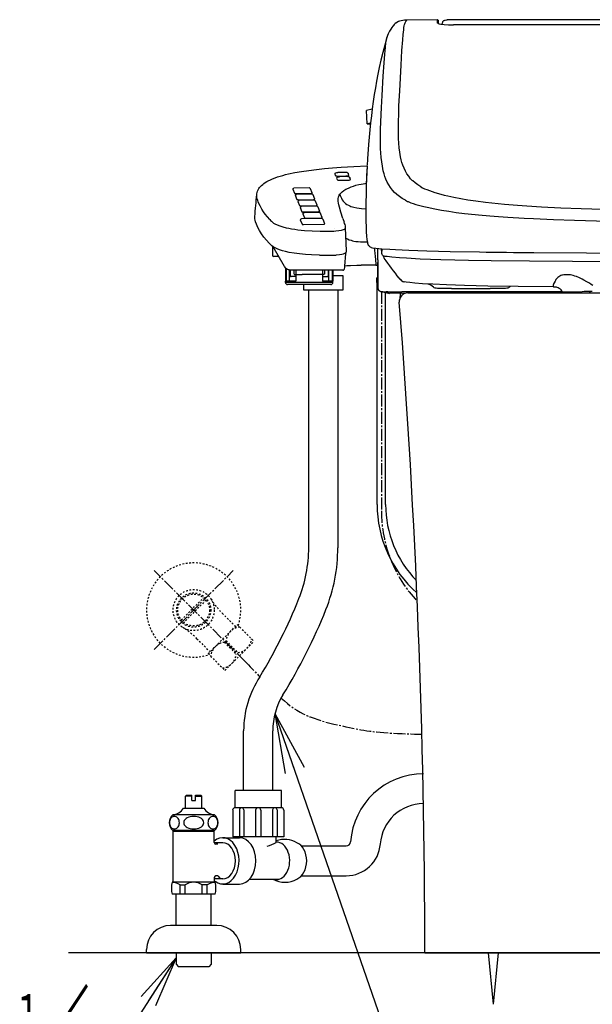
# Model space of a CAD drawing. Extents: x 0 to 2000, y 100 to 2900.
# Drawn here: x 1190 to 1524, y 608 to 1183 of the extents above; entities that cross this region are included whole.
import ezdxf
from ezdxf.enums import TextEntityAlignment as Align

# ---------------------------------------------------------------- set-up
doc = ezdxf.new("R2010")
doc.units = 0
doc.linetypes.add('EXLTYPE2', pattern=[2, 1, -1])
doc.linetypes.add('EXLTYPE3', pattern=[10, 7, -1, 1, -1])
doc.layers.get('0').update_dxf_attribs({"linetype": 'CONTINUOUS'})
for name, color, linetype in [('便器', 7, 'CONTINUOUS'), ('寸法', 7, 'CONTINUOUS'), ('温水洗浄便座', 7, 'CONTINUOUS')]:
    doc.layers.add(name, color=color, linetype=linetype)
doc.styles.add('EXCADSTD', font='monotxt', dxfattribs={"bigfont": 'extfont'})
doc.styles.get("Standard").update_dxf_attribs({"font": 'monotxt', "bigfont": 'extfont'})
doc.dimstyles.new('ISO-25', dxfattribs={"dimtxt": 2.5, "dimasz": 2.5, "dimexe": 1.25, "dimexo": 0.625, "dimtad": 1, "dimtxsty": 'STANDARD', "dimcen": 2.5, "dimazin": 3, "dimtfac": 1, "dimtmove": 0, "dimatfit": 3})

# ---------------------------------------------------------------- blocks, each defined once
blk = doc.blocks.new('EX_NORM')
at = {"color": 0, "linetype": 'CONTINUOUS'}
for q in [(-1, 0.167), (-1, 0), (-1, -0.167)]:
    blk.add_line((0, 0), q, dxfattribs=at)

msp = doc.modelspace()

# ---------------------------------------------------------------- linework, layer by layer
at = {"layer": '便器', "color": 2, "linetype": 'CONTINUOUS'}
for p, q in [((1412.02, 1023.8), (1411.32, 1019.26)), ((1411.93, 1023.25), (1411.32, 1019.26)), ((1416.27, 1023.5), (1766.27, 1023.5)), ((1426.27, 638.5), (1756.27, 638.5))]:
    msp.add_line(p, q, dxfattribs=at)
at = {"layer": '便器', "color": 6, "linetype": 'EXLTYPE3'}
for p, q in [((1268.29, 815.52), (1314.25, 861.48)), ((1321.53, 808.24), (1268.29, 861.48))]:
    msp.add_line(p, q, dxfattribs=at)
at = {"layer": '便器', "color": 6, "linetype": 'EXLTYPE2'}
for p, q in [((1284.04, 832.69), (1297.08, 845.73)), ((1298.49, 844.31), (1285.46, 831.27)), ((1307.97, 836.61), (1315.49, 829.1)), ((1299.75, 813.05), (1316.72, 830.02)), ((1316.72, 830.02), (1326.48, 820.26)), ((1293.15, 821.8), (1300.67, 814.28)), ((1310.14, 820.54), (1309.23, 819.63)), ((1309.23, 819.63), (1316.09, 812.76)), ((1309.51, 803.29), (1326.48, 820.26)), ((1310.14, 820.54), (1317, 813.67)), ((1299.75, 813.05), (1309.51, 803.29))]:
    msp.add_line(p, q, dxfattribs=at)
at = {"layer": '便器', "color": 6, "linetype": 'CONTINUOUS'}
for p, q in [((1286.52, 729.96), (1287.02, 730.46)), ((1290.27, 729.96), (1286.52, 729.96)), ((1286.52, 722.96), (1286.52, 729.96)), ((1287.02, 730.46), (1290.27, 730.46)), ((1290.27, 727.46), (1290.27, 730.46)), ((1292.27, 727.46), (1292.27, 730.46)), ((1292.27, 730.46), (1295.52, 730.46)), ((1292.27, 729.96), (1296.02, 729.96)), ((1295.52, 730.46), (1296.02, 729.96)), ((1296.02, 722.96), (1296.02, 729.96)), ((1342.44, 733.18), (1315.44, 733.18)), ((1315.44, 723.18), (1315.44, 733.18)), ((1342.44, 723.18), (1342.44, 733.18)), ((1290.27, 727.46), (1292.27, 727.46)), ((1303.48, 718.96), (1279.05, 718.96)), ((1285.27, 722.96), (1297.27, 722.96)), ((1296.17, 722.96), (1296.02, 722.96)), ((1296.17, 722.96), (1296.02, 722.96)), ((1314.03, 721.76), (1314.03, 706.18)), ((1342.44, 723.18), (1315.44, 723.18)), ((1317.96, 721.9), (1317.96, 706.18)), ((1320.52, 721.9), (1320.52, 706.18)), ((1327.44, 721.68), (1327.44, 706.18)), ((1330.44, 721.68), (1330.44, 706.18)), ((1337.37, 721.9), (1337.37, 706.18)), ((1339.93, 721.9), (1339.93, 706.18)), ((1343.86, 721.76), (1343.86, 706.18)), ((1303.49, 709.96), (1279.05, 709.96)), ((1279.27, 679.66), (1279.27, 709.96)), ((1303.27, 709.3), (1279.27, 709.3)), ((1303.27, 702.91), (1303.27, 709.96)), ((1308.24, 702.68), (1303.27, 702.68)), ((1305.34, 701.91), (1304.27, 701.91)), ((1308.24, 705.68), (1317.99, 705.68)), ((1343.86, 706.18), (1314.03, 706.18)), ((1339.44, 702.93), (1339.44, 706.18)), ((1354.21, 700.88), (1380.27, 700.88)), ((1303.79, 679.66), (1278.75, 679.66)), ((1283.37, 678.16), (1286.27, 678.16)), ((1283.37, 672.66), (1283.37, 678.16)), ((1286.27, 672.66), (1286.27, 678.16)), ((1299.16, 678.16), (1296.27, 678.16)), ((1296.27, 672.66), (1296.27, 678.16)), ((1299.16, 672.66), (1299.16, 678.16)), ((1303.27, 682.41), (1303.27, 679.66)), ((1308.24, 681.68), (1303.77, 681.68)), ((1305.34, 683.41), (1304.27, 683.41)), ((1305.34, 683.41), (1306.57, 682.18)), ((1308.24, 678.68), (1317.99, 678.68)), ((1323.77, 681.43), (1341.2, 681.43)), ((1354.21, 683.48), (1380.27, 683.48)), ((1303.79, 672.66), (1278.75, 672.66)), ((1281.02, 654.5), (1281.02, 672.66)), ((1301.52, 654.5), (1301.52, 672.66)), ((1304.77, 654.5), (1277.77, 654.5)), ((1263.77, 638.5), (1263.77, 640.5)), ((1263.77, 638.5), (1318.77, 638.5)), ((1280.97, 638.5), (1280.97, 632.82)), ((1301.57, 638.5), (1301.57, 632.82)), ((1318.77, 638.5), (1318.77, 640.5)), ((1466.27, 608.5), (1463.27, 638.5)), ((1466.27, 608.5), (1469.27, 638.5)), ((1280.97, 632.82), (1281, 631.84)), ((1281, 631.84), (1282.5, 630.34)), ((1301.53, 631.84), (1300.04, 630.34)), ((1301.57, 632.82), (1301.54, 631.84)), ((1300.04, 630.34), (1282.5, 630.34))]:
    msp.add_line(p, q, dxfattribs=at)
at = {"layer": '便器', "color": 7, "linetype": 'CONTINUOUS'}
msp.add_line((1941.27, 638.5), (1218.27, 638.5), dxfattribs=at)
at = {"layer": '便器', "color": 6, "linetype": 'EXLTYPE3', "flags": 128}
for points in [[(1321.53, 808.24), (1321.73, 808.03), (1322.29, 807.44), (1323.17, 806.51), (1324.32, 805.3), (1325.7, 803.85), (1327.27, 802.22), (1328.97, 800.45), (1329.9, 799.49)], [(1342.32, 787.17), (1342.37, 787.12), (1344.24, 785.46), (1346.06, 783.93), (1347.86, 782.53), (1349.66, 781.24), (1351.48, 780.05), (1353.33, 778.95), (1355.26, 777.94), (1357.27, 777), (1359.34, 776.14), (1361.51, 775.33), (1363.74, 774.58), (1366.03, 773.87), (1368.37, 773.21), (1370.72, 772.59), (1373.08, 772.01), (1375.43, 771.47), (1377.76, 770.95), (1380.04, 770.46), (1382.27, 770), (1383.95, 769.65), (1385.61, 769.32), (1387.26, 769), (1388.92, 768.69), (1390.6, 768.4), (1392.33, 768.12), (1394.12, 767.86), (1395.99, 767.62), (1397.96, 767.39), (1400.05, 767.19), (1402.27, 767), (1404.86, 766.82), (1407.57, 766.66), (1410.31, 766.53), (1413.01, 766.41), (1415.6, 766.32), (1417.99, 766.24), (1420.12, 766.18), (1421.9, 766.14), (1423.27, 766.11), (1424.14, 766.09), (1424.45, 766.09)]]:
    msp.add_lwpolyline(points, dxfattribs=at)
at = {"layer": '便器', "color": 6, "linetype": 'CONTINUOUS', "flags": 128}
for points in [[(1280.01, 718.12), (1279.5, 718.07), (1279.01, 717.9), (1278.55, 717.63), (1278.13, 717.27), (1277.77, 716.81), (1277.48, 716.29), (1277.27, 715.71), (1277.13, 715.1), (1277.09, 714.46), (1277.13, 713.82), (1277.27, 713.21), (1277.48, 712.63), (1277.77, 712.11), (1278.13, 711.65), (1278.55, 711.29), (1279.01, 711.02), (1279.5, 710.85), (1280.01, 710.8), (1280.52, 710.85), (1281.01, 711.02), (1281.47, 711.29), (1281.88, 711.65), (1282.24, 712.11), (1282.54, 712.63), (1282.75, 713.21), (1282.88, 713.82), (1282.93, 714.46), (1282.88, 715.1), (1282.75, 715.71), (1282.54, 716.29), (1282.24, 716.81), (1281.88, 717.27), (1281.47, 717.63), (1281.01, 717.9), (1280.52, 718.07), (1280.01, 718.12)], [(1291.27, 718.12), (1290.25, 718.07), (1289.27, 717.9), (1288.35, 717.63), (1287.52, 717.27), (1286.8, 716.81), (1286.21, 716.29), (1285.78, 715.71), (1285.52, 715.1), (1285.43, 714.46), (1285.52, 713.82), (1285.78, 713.21), (1286.21, 712.63), (1286.8, 712.11), (1287.52, 711.65), (1288.35, 711.29), (1289.27, 711.02), (1290.25, 710.85), (1291.27, 710.8), (1292.28, 710.85), (1293.26, 711.02), (1294.19, 711.29), (1295.02, 711.65), (1295.74, 712.11), (1296.32, 712.63), (1296.75, 713.21), (1297.01, 713.82), (1297.1, 714.46), (1297.01, 715.1), (1296.75, 715.71), (1296.32, 716.29), (1295.74, 716.81), (1295.02, 717.27), (1294.19, 717.63), (1293.26, 717.9), (1292.28, 718.07), (1291.27, 718.12)], [(1302.53, 718.12), (1302.02, 718.07), (1301.53, 717.9), (1301.07, 717.63), (1300.65, 717.27), (1300.29, 716.81), (1300, 716.29), (1299.78, 715.71), (1299.65, 715.1), (1299.61, 714.46), (1299.65, 713.82), (1299.78, 713.21), (1300, 712.63), (1300.29, 712.11), (1300.65, 711.65), (1301.07, 711.29), (1301.53, 711.02), (1302.02, 710.85), (1302.53, 710.8), (1303.03, 710.85), (1303.52, 711.02), (1303.98, 711.29), (1304.4, 711.65), (1304.76, 712.11), (1305.05, 712.63), (1305.27, 713.21), (1305.4, 713.82), (1305.44, 714.46), (1305.4, 715.1), (1305.27, 715.71), (1305.05, 716.29), (1304.76, 716.81), (1304.4, 717.27), (1303.98, 717.63), (1303.52, 717.9), (1303.03, 718.07), (1302.53, 718.12)]]:
    msp.add_lwpolyline(points, dxfattribs=at)
at = {"layer": '便器', "color": 6, "linetype": 'EXLTYPE2'}
for radius in [12, 9.96, 9.27]:
    msp.add_circle((1291.27, 838.5), radius, dxfattribs=at)
at = {"layer": '便器', "color": 2, "linetype": 'CONTINUOUS'}
for centre, radius, start, end in [((1416.27, 1018.5), 5, 90, 185.19147), ((-3573.73, 631.23), 5000, 0.0833, 4.43779)]:
    msp.add_arc(centre, radius, start, end, dxfattribs=at)
at = {"layer": '便器', "color": 6, "linetype": 'EXLTYPE2'}
for centre, radius, start, end in [((1291.27, 838.5), 27.5, 340.8721, 289.1279), ((1340.14, 868.79), 45.5, 211.78566, 225), ((1260.98, 789.62), 45.5, 45, 58.21434), ((1319.08, 819.67), 8.98, 96.01705, 174.43635), ((1316.13, 822.61), 8.98, 275.56365, 353.98295), ((1310.1, 810.69), 8.98, 95.56365, 173.98295), ((1307.15, 813.63), 8.98, 276.01705, 354.43635)]:
    msp.add_arc(centre, radius, start, end, dxfattribs=at)
at = {"layer": '便器', "color": 6, "linetype": 'CONTINUOUS'}
for centre, radius, start, end in [((1425.38, 700.32), 42.63, 90, 176.00348), ((1425.38, 700.32), 25.23, 90, 176.00348), ((1283.02, 714.46), 6, 131.40963, 228.59037), ((1278.41, 726.78), 7.85, 274.67162, 330.85241), ((1304.12, 726.78), 7.85, 209.14759, 265.32838), ((1299.52, 714.46), 6, 311.40963, 48.59037), ((1315.44, 721.76), 1.42, 90, 180), ((1319.24, 721.9), 1.28, 0, 180), ((1328.94, 721.68), 1.5, 0, 180), ((1338.65, 721.9), 1.28, 0, 180), ((1342.44, 721.76), 1.42, 0, 90), ((1304.27, 702.91), 1, 180, 270), ((1330.11, 718.55), 18.2, 282.70507, 300.85248), ((1344.4, 690.4), 14.28, 60.18339, 110.3204), ((1380.27, 703.48), 2.6, 270, 356.00348), ((1380.27, 703.48), 20, 270, 356.00348), ((1291.27, 676.16), 13, 164.3815, 195.6185), ((1278.37, 670.58), 9.08, 56.60151, 87.66412), ((1291.27, 670.58), 9.08, 56.60151, 123.39849), ((1304.16, 670.58), 9.08, 92.33588, 123.39849), ((1304.27, 682.41), 1, 90, 180), ((1291.27, 676.16), 13, 344.3815, 15.6185), ((1344.4, 693.96), 14.28, 241.33275, 299.81661), ((1277.77, 640.5), 14, 90, 180), ((1304.77, 640.5), 14, 0, 90)]:
    msp.add_arc(centre, radius, start, end, dxfattribs=at)
for centre, major_axis, start_param, end_param in [((1308.24, 692.18), (0, 13.5), 2.654311, 6.830744), ((1308.24, 692.18), (0, 10.5), 3.141593, 6.283185), ((1317.99, 692.18), (0, 13.5), 3.141593, 6.283185), ((1339.55, 692.18), (0, 11), 2.927986, 6.296891), ((1349.45, 692.18), (0, 11), 3.408647, 6.016131)]:
    msp.add_ellipse(centre, major_axis=major_axis, ratio=0.707107, start_param=start_param, end_param=end_param, dxfattribs=at)
at = {"layer": '温水洗浄便座', "color": 6, "linetype": 'CONTINUOUS'}
for p, q in [((1433.4, 1182.73), (1415.77, 1182.69)), ((1433.42, 1182.73), (1415.77, 1182.69)), ((1415.77, 1182.69), (1415.77, 1182.69)), ((1433.4, 1182.73), (1433.45, 1182.73)), ((1433.42, 1182.73), (1433.4, 1182.73)), ((1433.42, 1182.73), (1433.45, 1182.73)), ((1433.57, 1180.84), (1433.57, 1182.71)), ((1434.07, 1180.58), (1434.07, 1182.21)), ((1439.13, 1182.72), (1439.13, 1182.72)), ((1442.99, 1179.95), (1442.99, 1179.94)), ((1395.45, 1130.62), (1392.09, 1129.87)), ((1392.56, 1122.04), (1392.09, 1129.87)), ((1394.48, 1122.48), (1392.56, 1122.04)), ((1392.56, 1122.04), (1394.42, 1121.88)), ((1373.59, 1092.89), (1373.94, 1092.04)), ((1373.74, 1093.22), (1373.6, 1092.98)), ((1379.39, 1093.8), (1375.44, 1093.72)), ((1376.09, 1091.66), (1380.04, 1091.73)), ((1380.4, 1091.34), (1376.44, 1091.26)), ((1381.35, 1093.29), (1381.49, 1093.05)), ((1381.35, 1093.28), (1381.35, 1093.29)), ((1381.35, 1093.28), (1381.5, 1093.04)), ((1381.5, 1093.04), (1381.49, 1093.05)), ((1381.84, 1092.19), (1381.5, 1093.04)), ((1374.6, 1090.43), (1374.94, 1089.58)), ((1374.75, 1090.76), (1374.61, 1090.52)), ((1377.09, 1089.2), (1381.05, 1089.27)), ((1382.35, 1090.83), (1382.49, 1090.59)), ((1382.36, 1090.82), (1382.35, 1090.83)), ((1382.36, 1090.82), (1382.5, 1090.58)), ((1382.5, 1090.58), (1382.49, 1090.59)), ((1382.85, 1089.73), (1382.5, 1090.58)), ((1349.23, 1084.33), (1349.09, 1084.09)), ((1349.09, 1084.06), (1350.08, 1081.63)), ((1358.7, 1084.77), (1349.8, 1084.61)), ((1350.7, 1080.74), (1350.56, 1080.5)), ((1350.7, 1080.73), (1350.56, 1080.49)), ((1350.56, 1080.46), (1351.55, 1078.03)), ((1350.56, 1080.46), (1351.55, 1078.03)), ((1350.89, 1081.49), (1359.78, 1081.65)), ((1360.17, 1081.18), (1351.27, 1081.01)), ((1360.17, 1081.17), (1351.28, 1081)), ((1359.32, 1084.5), (1359.46, 1084.26)), ((1359.32, 1084.49), (1359.32, 1084.5)), ((1359.46, 1084.26), (1359.46, 1084.26)), ((1360.46, 1081.82), (1359.46, 1084.26)), ((1360.79, 1080.9), (1360.93, 1080.66)), ((1360.79, 1080.89), (1360.79, 1080.9)), ((1360.79, 1080.9), (1360.93, 1080.66)), ((1360.79, 1080.9), (1360.79, 1080.9)), ((1360.79, 1080.89), (1360.93, 1080.65)), ((1360.93, 1080.65), (1360.93, 1080.66)), ((1360.93, 1080.66), (1360.93, 1080.66)), ((1361.93, 1078.23), (1360.93, 1080.66)), ((1361.93, 1078.22), (1360.93, 1080.65)), ((1423.77, 1085.44), (1423.78, 1085.43)), ((1352.18, 1077.13), (1352.03, 1076.89)), ((1352.03, 1076.86), (1353.02, 1074.43)), ((1352.36, 1077.88), (1361.25, 1078.05)), ((1352.36, 1077.89), (1361.25, 1078.05)), ((1361.64, 1077.57), (1352.75, 1077.41)), ((1353.83, 1074.29), (1362.72, 1074.45)), ((1362.26, 1077.3), (1362.4, 1077.06)), ((1362.26, 1077.29), (1362.26, 1077.3)), ((1362.26, 1077.29), (1362.41, 1077.06)), ((1362.41, 1077.06), (1362.4, 1077.06)), ((1363.4, 1074.62), (1362.41, 1077.06)), ((1375.54, 1077.5), (1375.54, 1077.59)), ((1422.52, 1074.43), (1422.52, 1074.43)), ((1353.63, 1073.59), (1353.48, 1073.35)), ((1353.48, 1073.31), (1354.47, 1070.88)), ((1363.09, 1074.03), (1354.2, 1073.86)), ((1355.1, 1069.99), (1354.95, 1069.75)), ((1354.95, 1069.72), (1355.95, 1067.29)), ((1355.28, 1070.74), (1364.17, 1070.9)), ((1364.56, 1070.43), (1355.67, 1070.26)), ((1363.71, 1073.75), (1363.71, 1073.75)), ((1363.71, 1073.75), (1363.86, 1073.51)), ((1363.86, 1073.51), (1363.85, 1073.51)), ((1364.85, 1071.08), (1363.86, 1073.51)), ((1365.18, 1070.15), (1365.18, 1070.16)), ((1365.18, 1070.15), (1365.33, 1069.91)), ((1365.33, 1069.91), (1365.32, 1069.92)), ((1366.32, 1067.48), (1365.33, 1069.91)), ((1353.62, 1066.39), (1353.48, 1066.15)), ((1353.48, 1066.11), (1354.51, 1063.58)), ((1366.05, 1066.88), (1354.19, 1066.66)), ((1355.32, 1063.43), (1367.17, 1063.65)), ((1356.75, 1067.14), (1365.64, 1067.31)), ((1366.67, 1066.61), (1366.81, 1066.37)), ((1366.67, 1066.6), (1366.67, 1066.61)), ((1366.67, 1066.6), (1366.81, 1066.36)), ((1366.81, 1066.36), (1366.81, 1066.37)), ((1367.85, 1063.83), (1366.81, 1066.36)), ((1378.33, 1067), (1379.1, 1064.82)), ((1379.38, 1064.08), (1379.1, 1064.82)), ((1380.47, 1048.04), (1379.93, 1061.49)), ((1337.36, 1050.63), (1337.36, 1046.7)), ((1337.36, 1046.7), (1337.36, 1045.25)), ((1344.36, 1038.83), (1337.74, 1050.37)), ((1380.47, 1048.02), (1380.47, 1048.04)), ((1400.99, 1049.16), (1400.99, 1049.27)), ((1340.96, 1044.75), (1337.86, 1044.75)), ((1397.39, 1042.73), (1397.51, 1040.28)), ((1397.51, 1040.28), (1397.51, 1039.73)), ((1397.51, 1039.73), (1398.85, 1039.73)), ((1398.85, 1042.75), (1398.85, 1040.07)), ((1398.85, 1040.07), (1398.85, 1041.26)), ((1398.85, 1040.07), (1398.85, 1040.07)), ((1402.11, 1045.15), (1402.24, 1045.13)), ((1344.8, 1038.22), (1344.8, 1030.31)), ((1345.3, 1037.71), (1345.3, 1030.81)), ((1347.14, 1031.01), (1347.14, 1036.87)), ((1347.58, 1036.83), (1347.58, 1033.49)), ((1378.3, 1036.82), (1348.75, 1036.81)), ((1349.76, 1036.81), (1349.76, 1034.74)), ((1350.97, 1036.81), (1350.97, 1030.31)), ((1366.4, 1036.82), (1366.4, 1030.31)), ((1367.61, 1036.81), (1367.61, 1034.74)), ((1369.8, 1036.82), (1369.8, 1033.49)), ((1370.24, 1031.01), (1370.24, 1036.82)), ((1372.08, 1036.82), (1372.08, 1030.81)), ((1372.57, 1031.5), (1372.57, 1036.82)), ((1372.57, 1036.82), (1372.57, 1030.31)), ((1372.67, 1034.35), (1372.67, 1034.35)), ((1398.8, 1032.35), (1398.8, 1039.1)), ((1398.8, 1039.1), (1398.8, 1032.35)), ((1398.84, 1039.52), (1398.81, 1039.59)), ((1398.84, 1039.52), (1398.81, 1039.59)), ((1344.8, 1033.7), (1344.8, 1030.35)), ((1344.8, 1029.66), (1344.8, 1030.35)), ((1344.8, 1029.62), (1344.8, 1030.31)), ((1350.97, 1030.31), (1344.8, 1030.31)), ((1358.69, 1029.62), (1344.8, 1029.62)), ((1345.3, 1033.41), (1345.3, 1030.85)), ((1358.69, 1028.33), (1346.09, 1028.33)), ((1347.14, 1031.04), (1347.14, 1032.53)), ((1350.75, 1032.99), (1348.08, 1032.99)), ((1350.97, 1032.05), (1350.97, 1030.35)), ((1372.57, 1029.66), (1358.69, 1029.66)), ((1371.28, 1028.33), (1358.69, 1028.33)), ((1366.4, 1031.43), (1366.4, 1030.35)), ((1372.57, 1030.31), (1366.4, 1030.31)), ((1366.62, 1032.99), (1369.3, 1032.99)), ((1370.24, 1031.04), (1370.24, 1031.39)), ((1372.57, 1031.38), (1372.57, 1030.35)), ((1372.57, 1029.66), (1372.57, 1030.35)), ((1372.57, 1029.62), (1372.57, 1030.31)), ((1397.97, 1032.25), (1398.8, 1032.25)), ((1398.05, 1029.5), (1398.76, 1029.5)), ((1398.31, 900.16), (1398.31, 1029.5)), ((1398.72, 1029.5), (1398.72, 1027.04)), ((1398.72, 1029.5), (1398.72, 1027.04)), ((1398.72, 1027.07), (1398.72, 1029.42)), ((1398.72, 1027.07), (1398.72, 1029.42)), ((1398.74, 1029.41), (1398.72, 1029.42)), ((1398.72, 1029.42), (1398.75, 1029.42)), ((1398.74, 1029.41), (1398.75, 1029.4)), ((1358.42, 874.87), (1358.42, 1025.01)), ((1375.42, 1025.01), (1375.42, 874.87)), ((1398.72, 1027.05), (1398.72, 1027.04)), ((1398.72, 1027.05), (1398.72, 1027.04)), ((1403.15, 1023.6), (1401.67, 1024.1)), ((1401.67, 1024.1), (1403.15, 1024.1)), ((1401.67, 1024.1), (1403.15, 1024.1)), ((1401.67, 1024.1), (1403.15, 1024.1)), ((1401.67, 1024.1), (1403.15, 1024.1)), ((1403.15, 1023.6), (1401.67, 1024.1)), ((1401.7, 1024.1), (1401.7, 1024.1)), ((1401.7, 1024.1), (1403.65, 1024.1)), ((1401.7, 1024.1), (1403.65, 1024.1)), ((1401.7, 1024.1), (1401.7, 1024.1)), ((1403.31, 900.06), (1403.31, 1023.6)), ((1404.64, 1024.1), (1403.65, 1024.1)), ((1404.64, 1024.1), (1403.65, 1024.1)), ((1404.42, 1023.35), (1404.4, 1023.35)), ((1404.42, 1023.35), (1404.4, 1023.35)), ((1404.64, 1024.1), (1412.74, 1024.1)), ((1404.64, 1024.1), (1412.74, 1024.1)), ((1414.67, 1023.24), (1406.9, 1023.26)), ((1432.58, 1024.1), (1412.74, 1024.1)), ((1432.58, 1024.1), (1412.74, 1024.1)), ((1430.59, 1023.5), (1430.59, 1024.1)), ((1444.48, 1024.1), (1432.58, 1024.1)), ((1444.48, 1024.1), (1432.58, 1024.1)), ((1441.8, 1026.06), (1464.41, 1026.06)), ((1441.8, 1026.06), (1464.41, 1026.06)), ((1472.2, 1024.1), (1444.48, 1024.1)), ((1471.01, 1024.1), (1444.48, 1024.1)), ((1446.46, 1024.1), (1446.46, 1023.5)), ((1465.01, 1026.06), (1464.41, 1026.06)), ((1465.01, 1026.06), (1464.41, 1026.06)), ((1506.41, 1024.1), (1471.01, 1024.1)), ((1474.35, 1023.88), (1506.45, 1023.88)), ((1474.35, 1023.88), (1506.45, 1023.88)), ((1501.42, 1026.97), (1501.43, 1026.97)), ((1501.42, 1026.97), (1501.43, 1026.97)), ((1501.43, 1026.97), (1501.61, 1026.98)), ((1501.43, 1026.97), (1501.61, 1026.98)), ((1506.58, 1023.5), (1506.43, 1023.95)), ((1522.51, 1023.5), (1522.57, 1023.85)), ((1320.44, 733.18), (1320.44, 768.04)), ((1337.44, 733.18), (1337.44, 768.04))]:
    msp.add_line(p, q, dxfattribs=at)
at = {"layer": '温水洗浄便座', "color": 6, "linetype": 'EXLTYPE3'}
msp.add_line((1400.81, 1024.19), (1400.81, 896.31), dxfattribs=at)
at = {"layer": '温水洗浄便座', "color": 6, "linetype": 'CONTINUOUS', "flags": 128}
for points in [[(1407.47, 1179.09), (1406.87, 1178.25), (1406.3, 1177.4), (1405.53, 1176.13), (1405.2, 1175.51), (1404.77, 1174.58), (1404.38, 1173.58), (1404.04, 1172.54)], [(1415.77, 1182.69), (1414.29, 1182.62), (1413.34, 1182.49), (1412.44, 1182.31), (1411.6, 1182.06), (1410.83, 1181.76), (1409.83, 1181.23), (1408.97, 1180.64), (1408.25, 1179.99), (1407.65, 1179.32), (1407.47, 1179.09)], [(1415.77, 1182.69), (1414.58, 1182.64), (1413.42, 1182.51), (1412.35, 1182.28), (1411.35, 1181.97), (1410.43, 1181.57), (1409.62, 1181.1), (1408.89, 1180.57), (1408.26, 1180), (1407.84, 1179.55), (1407.47, 1179.09)], [(1418.89, 1089.12), (1417.92, 1090.13), (1416.77, 1091.51), (1415.75, 1092.98), (1414.84, 1094.55), (1414.04, 1096.21), (1413.35, 1097.98), (1412.84, 1099.54), (1412.4, 1101.18), (1412.02, 1102.89), (1411.78, 1104.24), (1411.56, 1105.63), (1411.26, 1108.12), (1411.04, 1110.77), (1410.89, 1113.56), (1410.82, 1115.75), (1410.79, 1118.02), (1410.81, 1122.81), (1410.95, 1128.62), (1411.11, 1132.71), (1411.53, 1141.4), (1412.36, 1156.4), (1412.86, 1164.83), (1413.3, 1171.1), (1413.57, 1174.33), (1413.84, 1177.02), (1414.01, 1178.31), (1414.17, 1179.31), (1414.32, 1180.03), (1414.47, 1180.53), (1414.72, 1181.04), (1415.18, 1181.81), (1415.77, 1182.69)], [(1433.57, 1182.71), (1433.57, 1182.71), (1433.57, 1182.71), (1433.57, 1182.71), (1433.56, 1182.71), (1433.53, 1182.72), (1433.42, 1182.73)], [(1433.45, 1182.73), (1433.72, 1182.69), (1433.9, 1182.58), (1434.05, 1182.35), (1434.07, 1182.21)], [(1433.93, 1180.64), (1434.55, 1180.46), (1435.59, 1180.29), (1437.41, 1180.11), (1440.07, 1179.98), (1442.99, 1179.95)], [(1436.45, 1181.31), (1436.28, 1180.8), (1436.17, 1180.22)], [(1437.64, 1182.47), (1437.18, 1182.21), (1436.76, 1181.82), (1436.57, 1181.55)], [(1437.64, 1182.47), (1438.14, 1182.63), (1438.77, 1182.71), (1439.13, 1182.72)], [(1591.27, 1182.88), (1581.76, 1182.88), (1572.25, 1182.88), (1562.74, 1182.88), (1553.23, 1182.87), (1543.72, 1182.87), (1534.21, 1182.86), (1524.71, 1182.85), (1515.2, 1182.84), (1505.69, 1182.83), (1496.18, 1182.82), (1486.67, 1182.81), (1477.16, 1182.79), (1467.65, 1182.78), (1458.15, 1182.76), (1448.64, 1182.74), (1439.13, 1182.72)], [(1591.27, 1179.87), (1489.96, 1179.87), (1471.84, 1179.87), (1465.92, 1179.87), (1460.07, 1179.87), (1454.36, 1179.93), (1448.55, 1179.95), (1442.99, 1179.95)], [(1591.27, 1179.86), (1458.07, 1179.86), (1454.3, 1179.92), (1450.42, 1179.94), (1442.99, 1179.94)], [(1404.04, 1172.54), (1402.77, 1168.11), (1401.6, 1163.67), (1400.54, 1159.29), (1399.59, 1155.07), (1398.76, 1151.03), (1397.98, 1146.99), (1397.3, 1143.11), (1396.67, 1139.23), (1396.05, 1135.09), (1395.49, 1130.95), (1394.98, 1126.82), (1394.51, 1122.69), (1394.08, 1118.56), (1393.7, 1114.45), (1393.33, 1110.06), (1392.72, 1101.7), (1392.47, 1097.8)], [(1409.58, 1081.15), (1408.54, 1082.14), (1407.3, 1083.5), (1406.18, 1084.94), (1405.18, 1086.48), (1404.29, 1088.12), (1403.5, 1089.87), (1402.92, 1091.4), (1402.41, 1093.02), (1401.96, 1094.71), (1401.67, 1096.03), (1401.4, 1097.4), (1401.02, 1099.89), (1400.72, 1102.53), (1400.51, 1105.3), (1400.4, 1107.47), (1400.33, 1109.73), (1400.29, 1114.47), (1400.34, 1118.78), (1400.48, 1123.32), (1400.84, 1131.65), (1401.21, 1138.74), (1401.87, 1150), (1402.38, 1157.77), (1402.78, 1162.79), (1403.15, 1166.59), (1403.5, 1169.61), (1403.78, 1171.41), (1404.04, 1172.54)], [(1328.06, 1080.94), (1328.11, 1081.35), (1328.26, 1082.12), (1328.51, 1082.89), (1328.85, 1083.65), (1329.28, 1084.39), (1329.74, 1085.02), (1330.27, 1085.64), (1330.87, 1086.23), (1331.54, 1086.81), (1332.26, 1087.35), (1333.05, 1087.88), (1333.9, 1088.4), (1334.82, 1088.9), (1336.02, 1089.48), (1337.33, 1090.05), (1338.74, 1090.6), (1340.26, 1091.13), (1341.73, 1091.59), (1343.29, 1092.04), (1344.93, 1092.48), (1346.65, 1092.89), (1350.33, 1093.67), (1354.29, 1094.37), (1358.51, 1095), (1362.95, 1095.55), (1367.58, 1096.04), (1372.36, 1096.45), (1377.26, 1096.81), (1384.77, 1097.26), (1392.37, 1097.63)], [(1392.45, 1097.48), (1392.17, 1091.74), (1391.98, 1085.98), (1391.9, 1082.15)], [(1392.45, 1097.48), (1392.25, 1093.66), (1392.1, 1089.84), (1391.98, 1086), (1391.9, 1082.18)], [(1373.74, 1093.22), (1373.94, 1093.43), (1374.27, 1093.57), (1374.8, 1093.68), (1375.44, 1093.72)], [(1373.94, 1092.04), (1374, 1091.97), (1374.12, 1091.9), (1374.3, 1091.83), (1374.64, 1091.75), (1375.07, 1091.7), (1376.09, 1091.66)], [(1381.35, 1093.29), (1381.14, 1093.5), (1380.82, 1093.65), (1380.29, 1093.75), (1379.46, 1093.8), (1379.39, 1093.8)], [(1380.04, 1091.73), (1380.62, 1091.76), (1381.11, 1091.82), (1381.42, 1091.89), (1381.66, 1091.97), (1381.81, 1092.07), (1381.84, 1092.11), (1381.84, 1092.19)], [(1382.35, 1090.83), (1382.15, 1091.04), (1381.83, 1091.19), (1381.29, 1091.29), (1380.46, 1091.34), (1380.4, 1091.34)], [(1374.75, 1090.76), (1374.95, 1090.97), (1375.27, 1091.11), (1375.81, 1091.22), (1376.44, 1091.26)], [(1374.94, 1089.58), (1375.01, 1089.51), (1375.13, 1089.44), (1375.3, 1089.38), (1375.65, 1089.3), (1376.07, 1089.24), (1377.09, 1089.2)], [(1376.59, 1081.02), (1377.21, 1081.75), (1378, 1082.47), (1378.98, 1083.2), (1380.17, 1083.94), (1381.55, 1084.66), (1383.12, 1085.35), (1384.51, 1085.86), (1386.01, 1086.32), (1387.65, 1086.72), (1389.12, 1087.02), (1391.45, 1087.36), (1392.02, 1087.43)], [(1381.05, 1089.27), (1381.62, 1089.3), (1382.11, 1089.36), (1382.43, 1089.43), (1382.67, 1089.51), (1382.81, 1089.61), (1382.85, 1089.66), (1382.85, 1089.73)], [(1423.77, 1085.44), (1422.06, 1086.53), (1420.51, 1087.69), (1419.1, 1088.92), (1418.89, 1089.12)], [(1328.94, 1076.58), (1328.62, 1077.45), (1328.34, 1078.32), (1328.15, 1079.2), (1328.05, 1080.07), (1328.06, 1080.94)], [(1349.23, 1084.33), (1349.4, 1084.5), (1349.67, 1084.6), (1349.8, 1084.61)], [(1350.08, 1081.63), (1350.09, 1081.62), (1350.11, 1081.6), (1350.24, 1081.54), (1350.53, 1081.5), (1350.89, 1081.49)], [(1350.7, 1080.74), (1350.87, 1080.91), (1351.14, 1081), (1351.27, 1081.01)], [(1350.7, 1080.73), (1350.87, 1080.9), (1351.14, 1080.99), (1351.28, 1081)], [(1359.32, 1084.5), (1359.15, 1084.67), (1358.87, 1084.76), (1358.7, 1084.77)], [(1359.78, 1081.65), (1360.12, 1081.68), (1360.37, 1081.73), (1360.44, 1081.77), (1360.45, 1081.79), (1360.46, 1081.81), (1360.46, 1081.82)], [(1360.79, 1080.9), (1360.62, 1081.08), (1360.34, 1081.17), (1360.17, 1081.18)], [(1360.79, 1080.9), (1360.62, 1081.07), (1360.35, 1081.16), (1360.17, 1081.17)], [(1375.54, 1077.59), (1375.54, 1077.93), (1375.6, 1078.62), (1375.75, 1079.3), (1375.99, 1079.99), (1376.26, 1080.51), (1376.59, 1081.02)], [(1376.59, 1081.02), (1376.84, 1080.29), (1377.11, 1079.59), (1377.53, 1078.71), (1378.01, 1077.88), (1378.55, 1077.11), (1379.2, 1076.39), (1379.92, 1075.74), (1380.72, 1075.16), (1381.59, 1074.66), (1382.32, 1074.31), (1383.09, 1074), (1383.93, 1073.72), (1384.8, 1073.47), (1386.59, 1073.09), (1387.85, 1072.88), (1389.14, 1072.72), (1391.8, 1072.5)], [(1414.84, 1077.53), (1413.01, 1078.6), (1411.34, 1079.73), (1409.81, 1080.95), (1409.58, 1081.15)], [(1423.78, 1085.43), (1424.87, 1084.84), (1426.02, 1084.3), (1427.42, 1083.73), (1428.9, 1083.18), (1431.97, 1082.17), (1435.46, 1081.14), (1437.43, 1080.6), (1439.55, 1080.07)], [(1439.55, 1080.07), (1443.19, 1079.26), (1447.12, 1078.5), (1451.33, 1077.79), (1455.93, 1077.12), (1461.59, 1076.4), (1465.39, 1075.98), (1472.61, 1075.28), (1480.32, 1074.64), (1485.82, 1074.26), (1494.21, 1073.74)], [(1335.67, 1066.27), (1334.31, 1067.8), (1333.09, 1069.34), (1331.98, 1070.89), (1331, 1072.44), (1330, 1074.25), (1329.16, 1076.07), (1328.94, 1076.58)], [(1351.55, 1078.03), (1351.56, 1078.02), (1351.58, 1078), (1351.71, 1077.94), (1352, 1077.89), (1352.36, 1077.88)], [(1351.55, 1078.03), (1351.56, 1078.02), (1351.58, 1078), (1351.71, 1077.95), (1352, 1077.9), (1352.36, 1077.89)], [(1352.18, 1077.13), (1352.34, 1077.3), (1352.61, 1077.4), (1352.75, 1077.41)], [(1353.02, 1074.43), (1353.03, 1074.42), (1353.05, 1074.4), (1353.18, 1074.34), (1353.47, 1074.3), (1353.83, 1074.29)], [(1361.25, 1078.05), (1361.59, 1078.08), (1361.84, 1078.14), (1361.91, 1078.18), (1361.93, 1078.2), (1361.93, 1078.21), (1361.93, 1078.23)], [(1361.25, 1078.05), (1361.6, 1078.07), (1361.84, 1078.13), (1361.91, 1078.17), (1361.93, 1078.19), (1361.93, 1078.21), (1361.93, 1078.22)], [(1362.26, 1077.3), (1362.09, 1077.47), (1361.82, 1077.56), (1361.64, 1077.57)], [(1362.72, 1074.45), (1363.07, 1074.48), (1363.31, 1074.53), (1363.38, 1074.57), (1363.4, 1074.59), (1363.4, 1074.61), (1363.4, 1074.62)], [(1378.33, 1067), (1377.18, 1070.58), (1376.32, 1073.56), (1375.99, 1074.8), (1375.73, 1075.94), (1375.57, 1077), (1375.54, 1077.5)], [(1416.82, 1076.58), (1418.09, 1076.07), (1419.43, 1075.6), (1420.95, 1075.13), (1422.55, 1074.69)], [(1422.55, 1074.69), (1425.51, 1073.97), (1427.61, 1073.5), (1432.12, 1072.55)], [(1353.63, 1073.59), (1353.79, 1073.76), (1354.06, 1073.85), (1354.2, 1073.86)], [(1354.47, 1070.88), (1354.48, 1070.87), (1354.5, 1070.85), (1354.63, 1070.8), (1354.92, 1070.75), (1355.28, 1070.74)], [(1355.1, 1069.99), (1355.26, 1070.16), (1355.54, 1070.25), (1355.67, 1070.26)], [(1363.71, 1073.75), (1363.54, 1073.93), (1363.27, 1074.02), (1363.09, 1074.03)], [(1364.17, 1070.9), (1364.52, 1070.93), (1364.76, 1070.99), (1364.83, 1071.03), (1364.85, 1071.05), (1364.85, 1071.06), (1364.85, 1071.08)], [(1365.18, 1070.16), (1365.01, 1070.33), (1364.74, 1070.42), (1364.56, 1070.43)], [(1391.8, 1071.24), (1391.84, 1065.4), (1391.9, 1062), (1392.01, 1059.07), (1392.16, 1056.59), (1392.36, 1054.59), (1392.49, 1053.76), (1392.63, 1053.05), (1392.79, 1052.43), (1392.98, 1051.89), (1393.2, 1051.42), (1393.41, 1051.07), (1393.65, 1050.77), (1393.92, 1050.52), (1394.21, 1050.32), (1394.58, 1050.13), (1394.94, 1050.02), (1395.57, 1049.89)], [(1432.12, 1072.55), (1435.99, 1071.8), (1440.14, 1071.1), (1444.57, 1070.45), (1449.38, 1069.84), (1451.48, 1069.6), (1457.58, 1068.97), (1464.08, 1068.4), (1469.23, 1068.01), (1474.59, 1067.65), (1484.08, 1067.1), (1489.65, 1066.82)], [(1494.21, 1073.74), (1505.55, 1073.18), (1517.49, 1072.72), (1529.92, 1072.34), (1538.87, 1072.13), (1548.69, 1071.95), (1558.86, 1071.81), (1574.43, 1071.67), (1591.27, 1071.62)], [(1327.89, 1063.55), (1327.4, 1064.88), (1327.11, 1065.96), (1326.97, 1066.78), (1326.93, 1067.62), (1326.95, 1068.03)], [(1335.37, 1052.44), (1333.69, 1054.27), (1332.2, 1056.11), (1330.87, 1057.96), (1329.72, 1059.82), (1328.72, 1061.69), (1327.89, 1063.55)], [(1336.62, 1065.28), (1337.21, 1064.77), (1337.9, 1064.27), (1338.71, 1063.79), (1340.01, 1063.15), (1341.55, 1062.55), (1343.31, 1062), (1345.28, 1061.5), (1346.82, 1061.18), (1348.45, 1060.89), (1350.24, 1060.61), (1352.12, 1060.37), (1355.96, 1060), (1360.43, 1059.71), (1365.04, 1059.55)], [(1353.62, 1066.39), (1353.79, 1066.56), (1354.06, 1066.65), (1354.19, 1066.66)], [(1354.51, 1063.58), (1354.52, 1063.57), (1354.54, 1063.55), (1354.67, 1063.49), (1354.96, 1063.44), (1355.32, 1063.43)], [(1355.95, 1067.29), (1355.95, 1067.28), (1355.97, 1067.25), (1356.1, 1067.2), (1356.39, 1067.15), (1356.75, 1067.14)], [(1365.64, 1067.31), (1365.99, 1067.33), (1366.23, 1067.39), (1366.3, 1067.43), (1366.32, 1067.45), (1366.32, 1067.46), (1366.32, 1067.48)], [(1366.67, 1066.61), (1366.5, 1066.78), (1366.22, 1066.87), (1366.05, 1066.88)], [(1367.17, 1063.65), (1367.52, 1063.68), (1367.76, 1063.74), (1367.83, 1063.78), (1367.85, 1063.8), (1367.85, 1063.81), (1367.85, 1063.83)], [(1379.93, 1061.7), (1379.83, 1062.58), (1379.6, 1063.47), (1379.38, 1064.08)], [(1489.65, 1066.82), (1501.32, 1066.33), (1513.57, 1065.92), (1526.31, 1065.58), (1535.93, 1065.38), (1545.71, 1065.21), (1556.33, 1065.07), (1572.57, 1064.93), (1591.27, 1064.88)], [(1365.04, 1059.55), (1365.81, 1059.53), (1369.46, 1059.48), (1371.3, 1059.5), (1373.16, 1059.57), (1374.24, 1059.65)], [(1374.24, 1059.65), (1375.94, 1059.83), (1377.46, 1060.09), (1378.12, 1060.25), (1378.68, 1060.43), (1379.29, 1060.7), (1379.69, 1060.99), (1379.82, 1061.14), (1379.9, 1061.3), (1379.93, 1061.49)], [(1364.69, 1045.53), (1360.09, 1045.7), (1356.45, 1045.93), (1353.01, 1046.24), (1349.84, 1046.65), (1346.97, 1047.13), (1344.91, 1047.58), (1343.06, 1048.07), (1341.43, 1048.6), (1340, 1049.16), (1338.77, 1049.76), (1337.72, 1050.39), (1336.83, 1051.04), (1336.45, 1051.37)], [(1380.17, 1055.52), (1381.07, 1054.99), (1382.06, 1054.54), (1383.11, 1054.18), (1383.94, 1053.96), (1384.79, 1053.77), (1386.01, 1053.57), (1387.28, 1053.42), (1388.57, 1053.31), (1389.89, 1053.25), (1392.6, 1053.21)], [(1364.69, 1045.53), (1369.33, 1045.45), (1372.23, 1045.48), (1374.26, 1045.59), (1374.65, 1045.62)], [(1374.65, 1045.62), (1376.45, 1045.83), (1377.8, 1046.1), (1378.77, 1046.39), (1379.42, 1046.67), (1379.88, 1046.97), (1380.22, 1047.31), (1380.41, 1047.68), (1380.47, 1048.02)], [(1395.57, 1049.89), (1397.68, 1049.6), (1401.05, 1049.26), (1405.68, 1048.93), (1409.03, 1048.73)], [(1396.55, 1049.75), (1396.81, 1048.38), (1397.1, 1046.44), (1397.25, 1044.86), (1397.39, 1042.73)], [(1401.43, 1045.59), (1401.29, 1045.92), (1401.15, 1046.49), (1401.04, 1047.4), (1400.99, 1048.71), (1400.99, 1049.16)], [(1401.43, 1045.59), (1401.6, 1045.37), (1401.83, 1045.28), (1401.89, 1045.27)], [(1409.03, 1048.73), (1416.87, 1048.38), (1427.31, 1048.04), (1440.91, 1047.71), (1458.11, 1047.4)], [(1489.76, 1047.01), (1520.5, 1046.79), (1559.41, 1046.64), (1591.27, 1046.6)], [(1379.31, 1039.27), (1380.59, 1039.4), (1382.75, 1039.53), (1386.57, 1039.65), (1389.01, 1039.69)], [(1398.85, 1040.07), (1398.85, 1039.55), (1398.84, 1039.52), (1398.84, 1039.52), (1398.84, 1039.52)], [(1398.85, 1040.07), (1398.85, 1040.06), (1398.85, 1039.55), (1398.84, 1039.52), (1398.84, 1039.52), (1398.84, 1039.52)], [(1402.24, 1045.13), (1402.84, 1045.02), (1404.12, 1044.84), (1406.87, 1044.53), (1411.47, 1044.13), (1415.42, 1043.87), (1423.48, 1043.47), (1435.53, 1043.04), (1443.77, 1042.82), (1451.66, 1042.64), (1464.86, 1042.43), (1487.21, 1042.19), (1512.43, 1042.01), (1545.81, 1041.86), (1591.27, 1041.79)], [(1346.67, 1036.95), (1346.05, 1037.2), (1345.47, 1037.57), (1344.88, 1038.12), (1344.41, 1038.75), (1344.36, 1038.83)], [(1348.76, 1036.81), (1347.56, 1036.84), (1346.98, 1036.88), (1346.67, 1036.95)], [(1349.76, 1034.74), (1349.83, 1034.49), (1350.01, 1034.31), (1350.26, 1034.23), (1350.76, 1034.21), (1352.9, 1034.17), (1354.64, 1034.16)], [(1367.61, 1034.74), (1367.55, 1034.49), (1367.45, 1034.37), (1367.21, 1034.25), (1366.93, 1034.22), (1365.8, 1034.19), (1361.61, 1034.15), (1354.64, 1034.16)], [(1378.3, 1036.82), (1378.67, 1036.85), (1378.93, 1036.96), (1379.11, 1037.18), (1379.15, 1037.35)], [(1398.8, 1039.1), (1398.81, 1039.57), (1398.81, 1039.59), (1398.81, 1039.59)], [(1398.81, 1039.59), (1398.81, 1039.59), (1398.81, 1039.58), (1398.8, 1039.1)], [(1524.2, 1027.75), (1523.28, 1028.45), (1522.27, 1029.1), (1520.83, 1029.94), (1519.08, 1030.98), (1518.08, 1031.54), (1516.38, 1032.37), (1514.64, 1033.06), (1513.74, 1033.36), (1512.84, 1033.61), (1511.99, 1033.81), (1511.14, 1033.97), (1509.78, 1034.12), (1508.47, 1034.14), (1507.23, 1034.02), (1506.63, 1033.91), (1506.07, 1033.76), (1505.54, 1033.57), (1505.04, 1033.36), (1504.34, 1032.97), (1503.73, 1032.5), (1503.19, 1031.97), (1502.74, 1031.38), (1502.38, 1030.77), (1502.17, 1030.39), (1501.59, 1029.41), (1501.33, 1028.88), (1501.24, 1028.59), (1501.11, 1027.97)], [(1524.2, 1027.75), (1523.28, 1028.45), (1522.27, 1029.1), (1520.83, 1029.94), (1519.08, 1030.98), (1518.08, 1031.54), (1516.38, 1032.37), (1514.64, 1033.06), (1513.74, 1033.36), (1512.84, 1033.61), (1511.99, 1033.81), (1511.14, 1033.97), (1509.78, 1034.12), (1508.47, 1034.14), (1507.23, 1034.02), (1506.63, 1033.91), (1506.07, 1033.76), (1505.54, 1033.57), (1505.04, 1033.36), (1504.34, 1032.97), (1503.73, 1032.5), (1503.19, 1031.97), (1502.74, 1031.38), (1502.38, 1030.77), (1502.17, 1030.39), (1501.59, 1029.41), (1501.33, 1028.88), (1501.24, 1028.59), (1501.11, 1027.97)], [(1372.57, 1033.58), (1378.23, 1033.58), (1378.23, 1025.01), (1355.61, 1025.01), (1355.61, 1028.33)], [(1397.97, 1032.25), (1398, 1030.13), (1398.03, 1029.59), (1398.04, 1029.52), (1398.05, 1029.51), (1398.05, 1029.51), (1398.05, 1029.5)], [(1398.72, 1027.07), (1398.77, 1027.14), (1398.79, 1027.2), (1398.82, 1027.61), (1398.86, 1029.91), (1398.87, 1033.48)], [(1398.75, 1029.4), (1398.75, 1029.4), (1398.75, 1029.41), (1398.76, 1029.41), (1398.76, 1029.46), (1398.78, 1029.86), (1398.8, 1032.35)], [(1398.75, 1029.4), (1398.75, 1029.4), (1398.75, 1029.41), (1398.76, 1029.41), (1398.76, 1029.46), (1398.78, 1029.86), (1398.8, 1032.35)], [(1398.8, 1032.35), (1398.79, 1030.4), (1398.78, 1029.71), (1398.76, 1029.44), (1398.76, 1029.41), (1398.75, 1029.41), (1398.75, 1029.4)], [(1411.21, 1032.07), (1411.9, 1031.23), (1412.41, 1030.74), (1412.78, 1030.46), (1413.28, 1030.2), (1413.84, 1030.03), (1414.12, 1029.98)], [(1411.21, 1032.07), (1411.9, 1031.23), (1412.41, 1030.74), (1412.78, 1030.46), (1413.28, 1030.2), (1413.84, 1030.03), (1414.12, 1029.98)], [(1411.22, 1032.05), (1411.62, 1031.57), (1411.96, 1031.26), (1412.1, 1031.17)], [(1501.42, 1026.97), (1480.64, 1027.21), (1462.94, 1027.5), (1449.33, 1027.82), (1438.91, 1028.16), (1430.95, 1028.51), (1424.89, 1028.87), (1420.26, 1029.23), (1417.5, 1029.5), (1415.28, 1029.78), (1414.06, 1029.99)], [(1501.42, 1026.97), (1480.64, 1027.21), (1462.94, 1027.5), (1449.33, 1027.82), (1438.91, 1028.16), (1430.95, 1028.51), (1424.89, 1028.87), (1420.26, 1029.23), (1417.5, 1029.5), (1415.28, 1029.78), (1414.06, 1029.99)], [(1401.7, 1024.1), (1401.21, 1024.12), (1400.75, 1024.19), (1400.37, 1024.29), (1400.02, 1024.44), (1399.65, 1024.68), (1399.34, 1024.98), (1399.17, 1025.22), (1399.02, 1025.48), (1398.89, 1025.83), (1398.8, 1026.2), (1398.74, 1026.63), (1398.72, 1027.07)], [(1399, 1025.51), (1398.82, 1026.07), (1398.73, 1026.79), (1398.72, 1027.05)], [(1398.72, 1027.04), (1398.79, 1026.21), (1398.88, 1025.84), (1399, 1025.51), (1399, 1025.51)], [(1398.72, 1027.04), (1398.79, 1026.21), (1398.88, 1025.84), (1399, 1025.51), (1399, 1025.51)], [(1399, 1025.51), (1399.11, 1025.3), (1399.35, 1024.95), (1399.66, 1024.66), (1400.02, 1024.43), (1400.34, 1024.29), (1400.69, 1024.2), (1401.43, 1024.1), (1401.67, 1024.1)], [(1399, 1025.51), (1399.11, 1025.3), (1399.35, 1024.95), (1399.66, 1024.66), (1400.02, 1024.43), (1400.34, 1024.29), (1400.69, 1024.2), (1401.43, 1024.1), (1401.67, 1024.1)], [(1403.15, 1024.1), (1403.79, 1024.1), (1404.13, 1024.11)], [(1403.15, 1024.1), (1403.79, 1024.1), (1404.13, 1024.11)], [(1404.14, 1023.28), (1404.14, 1023.28), (1404.13, 1023.28), (1404.01, 1023.32), (1403.15, 1023.6)], [(1404.14, 1023.28), (1404.14, 1023.28), (1404.13, 1023.28), (1404.01, 1023.32), (1403.15, 1023.6)], [(1404.4, 1023.35), (1404.18, 1023.3), (1404.15, 1023.29), (1404.14, 1023.28)], [(1404.4, 1023.35), (1404.18, 1023.3), (1404.15, 1023.29), (1404.14, 1023.28)], [(1404.93, 1023.4), (1405.01, 1023.39), (1405.62, 1023.24)], [(1404.93, 1023.4), (1405.01, 1023.39), (1405.62, 1023.24)], [(1441.8, 1026.06), (1435.54, 1026.09), (1433.49, 1026.13), (1432.77, 1026.18), (1432.14, 1026.33), (1431.66, 1026.55), (1431.24, 1026.85)], [(1441.8, 1026.06), (1435.54, 1026.09), (1433.49, 1026.13), (1432.77, 1026.18), (1432.14, 1026.33), (1431.66, 1026.55), (1431.24, 1026.85)], [(1472.64, 1026.11), (1469.09, 1026.07), (1465.01, 1026.06)], [(1472.64, 1026.11), (1469.09, 1026.07), (1465.01, 1026.06)], [(1475.58, 1026.88), (1475.3, 1026.67), (1475, 1026.49), (1474.65, 1026.34), (1473.98, 1026.18), (1473.26, 1026.13), (1472.64, 1026.11)], [(1475.58, 1026.88), (1475.3, 1026.67), (1475, 1026.49), (1474.65, 1026.34), (1473.98, 1026.18), (1473.26, 1026.13), (1472.64, 1026.11)], [(1501.11, 1027.97), (1501.11, 1027.49), (1501.17, 1027.19), (1501.29, 1027.01), (1501.42, 1026.97)], [(1501.11, 1027.97), (1501.11, 1027.49), (1501.17, 1027.19), (1501.29, 1027.01), (1501.42, 1026.97)], [(1506.32, 1024.37), (1506.08, 1024.79), (1505.73, 1025.25), (1505.32, 1025.65), (1504.92, 1025.95), (1504.64, 1026.12), (1504.05, 1026.44), (1503.42, 1026.71), (1503.09, 1026.8), (1502.55, 1026.85), (1502.26, 1026.83), (1501.98, 1026.82), (1501.79, 1026.86), (1501.63, 1026.97), (1501.62, 1026.98), (1501.61, 1026.98)], [(1506.32, 1024.37), (1506.08, 1024.79), (1505.73, 1025.25), (1505.32, 1025.65), (1504.92, 1025.95), (1504.64, 1026.12), (1504.05, 1026.44), (1503.42, 1026.71), (1503.09, 1026.8), (1502.55, 1026.85), (1502.26, 1026.83), (1501.98, 1026.82), (1501.79, 1026.86), (1501.63, 1026.97), (1501.62, 1026.98), (1501.61, 1026.98)], [(1506.39, 1024.33), (1506.57, 1024.29), (1507.23, 1024.21), (1508.91, 1024.13), (1512.79, 1024.12), (1517.98, 1024.21)], [(1506.43, 1023.95), (1506.43, 1023.95), (1506.43, 1023.95), (1506.43, 1023.95), (1506.43, 1023.95), (1506.44, 1023.95), (1506.47, 1023.94)], [(1506.43, 1023.95), (1506.43, 1023.95), (1506.43, 1023.95), (1506.43, 1023.95), (1506.43, 1023.95), (1506.44, 1023.95), (1506.47, 1023.94)]]:
    msp.add_lwpolyline(points, dxfattribs=at)
at = {"layer": '温水洗浄便座', "color": 6, "linetype": 'CONTINUOUS'}
for centre, radius, start, end in [((1433.57, 1182.21), 0.496, 0.03758, 90.03753), ((1433.57, 1180.34), 0.496, 33.16689, 90.0224), ((1438.1, 1180.65), 1.77, 149.61404, 158.27793), ((1437.88, 1181.91), 0.609, 112.47796, 120.27003), ((1373.68, 1092.93), 0.098, 146.91617, 202.47626), ((1375.43, 1093.71), 0.0153, 8.96302, 66.17755), ((1379.38, 1093.78), 0.0153, 8.8746, 66.06063), ((1380.39, 1091.32), 0.0153, 8.87464, 66.06068), ((1374.69, 1090.47), 0.098, 146.92133, 202.66308), ((1376.44, 1091.25), 0.0153, 8.96302, 66.17755), ((-13837.62, 2380.11), 15221.23, 355.054926, 355.103694), ((1349.12, 1084.07), 0.0365, 146.70084, 202.26096), ((1350.59, 1080.48), 0.0365, 146.70084, 202.26096), ((1350.59, 1080.47), 0.0365, 146.70084, 202.26096), ((2027.2, 1071.31), 635.4, 179.02031, 180.00271), ((2030.52, 1071.25), 638.72, 179.02265, 180.00117), ((1352.06, 1076.87), 0.0365, 146.70084, 202.26096), ((1426.29, 1098.92), 24.26, 241.83359, 245.27901), ((1427.28, 1101.05), 26.61, 245.25494, 246.85418), ((1353.51, 1073.33), 0.0365, 146.70085, 202.26098), ((1354.99, 1069.73), 0.0365, 146.70084, 202.26096), ((1355.44, 1084.5), 26.89, 222.67801, 225.59227), ((1353.51, 1066.13), 0.0365, 146.70081, 202.26479), ((1373.37, 1061.24), 0.0305, 60.42804, 93.73287), ((1374.84, 1061.5), 5.09, 359.87289, 2.23969), ((1356.45, 1072.75), 29.27, 223.92247, 226.89569), ((2012.32, 986.16), 635.24, 174.49769, 175.37836), ((1374.8, 1048.03), 5.67, 359.9469, 2.23873), ((1375.33, 1048.05), 5.14, 359.93359, 2.24115), ((626.84, 1042.25), 772.01, 0.03696, 0.53645), ((1428.83, 1049.22), 27.84, 179.90752, 182.62836), ((1537.42, 6320.29), 5273.49, 269.13825, 269.48213), ((1337.86, 1045.25), 0.496, 180.00001, 270), ((1396.69, 314.33), 725.4, 89.93514, 90.60598), ((1405.41, 1045.93), 3.71, 189.85895, 214.70823), ((1402.42, 1045.62), 0.566, 218.35946, 236.29646), ((-2799.4, -2137.03), 5269.95, 36.96662, 37.12526), ((1346.09, 1029.62), 1.29, 180.00001, 270), ((1348.08, 1033.49), 0.496, 180.00001, 270), ((1369.3, 1033.49), 0.496, 270, 0), ((1371.28, 1029.62), 1.29, 270, 0.00001), ((1412.43, 1031.75), 0.666, 240.69327, 257.24274), ((1414.65, 1032.9), 2.97, 217.26835, 258.65522), ((1424.91, 1019.23), 9.9, 50.28198, 72.6049), ((1424.91, 1019.23), 9.9, 50.28198, 72.6049), ((1405.51, 1013.88), 9.53, 93.50293, 96.59133), ((1405.51, 1013.88), 9.53, 93.50293, 96.59133), ((1406.74, 996.08), 27.18, 89.67167, 92.35891), ((1406.74, 996.08), 27.18, 89.67167, 92.35891), ((1474.35, 1034.35), 10.47, 258.14803, 270.00937), ((1474.35, 1034.35), 10.47, 258.14803, 270.00937), ((1482.07, 1019.38), 9.92, 127.22954, 130.8226), ((1482.07, 1019.38), 9.92, 127.22954, 130.8226), ((1505.44, 1023.92), 0.988, 1.84382, 27.328), ((1506.42, 1024.48), 0.152, 225.26851, 257.19074), ((1506.42, 1024.48), 0.152, 225.26851, 257.19074), ((1505.44, 1023.92), 0.988, 1.84382, 27.328), ((1525.94, 731.12), 293.2, 90.64083, 91.55693), ((1524.23, 1023.74), 1.66, 160.2782, 176.39459), ((1524.23, 1023.74), 1.66, 160.2782, 176.39459), ((1523.87, 945.07), 79.24, 89.94475, 90.87249), ((1523.87, 945.07), 79.24, 89.94475, 90.87249), ((1467.35, 900.16), 69.04, 180, 228.44086), ((1467.25, 900.06), 63.94, 180, 223.96921), ((1278.42, 874.87), 80, 338.18291, 0), ((1278.42, 874.87), 97, 338.18291, 0), ((1066.58, 959.68), 308.18, 328.68702, 338.18291), ((1066.58, 959.68), 325.18, 328.34779, 338.18291), ((1377.44, 768.04), 57, 146.52216, 180), ((1377.44, 768.04), 40, 148.34779, 180)]:
    msp.add_arc(centre, radius, start, end, dxfattribs=at)
at = {"layer": '温水洗浄便座', "color": 6, "linetype": 'EXLTYPE3'}
msp.add_arc((1477.53, 896.31), 76.72, 180, 223.36944, dxfattribs=at)

# ---------------------------------------------------------------- texts
at = {"layer": '寸法', "color": 6, "linetype": 'CONTINUOUS', "style": 'EXCADSTD', "width": 1.26}
msp.add_text('／', height=40, dxfattribs=at).set_placement((1194.77, 574.28), (1230.77, 574.28), align=Align.FIT)
at = {"layer": '寸法', "color": 2, "linetype": 'CONTINUOUS', "style": 'EXCADSTD', "width": 1.12}
msp.add_text('１', height=25, dxfattribs=at).set_placement((1184.77, 589.48), (1204.77, 589.48), align=Align.FIT)

# ---------------------------------------------------------------- leaders
at = {"layer": '寸法', "color": 3, "linetype": 'CONTINUOUS'}
for points, override in [([(1338.72, 778.07), (1442.43, 479)], {"dimasz": 35, "dimldrblk": 'EX_NORM'}), ([(1280.97, 635.66), (1239.41, 570.78)], {"dimasz": 30, "dimldrblk": 'EX_NORM'})]:
    msp.add_leader(points, dimstyle='ISO-25', override=override, dxfattribs=at)

doc.saveas('drawing.dxf')
